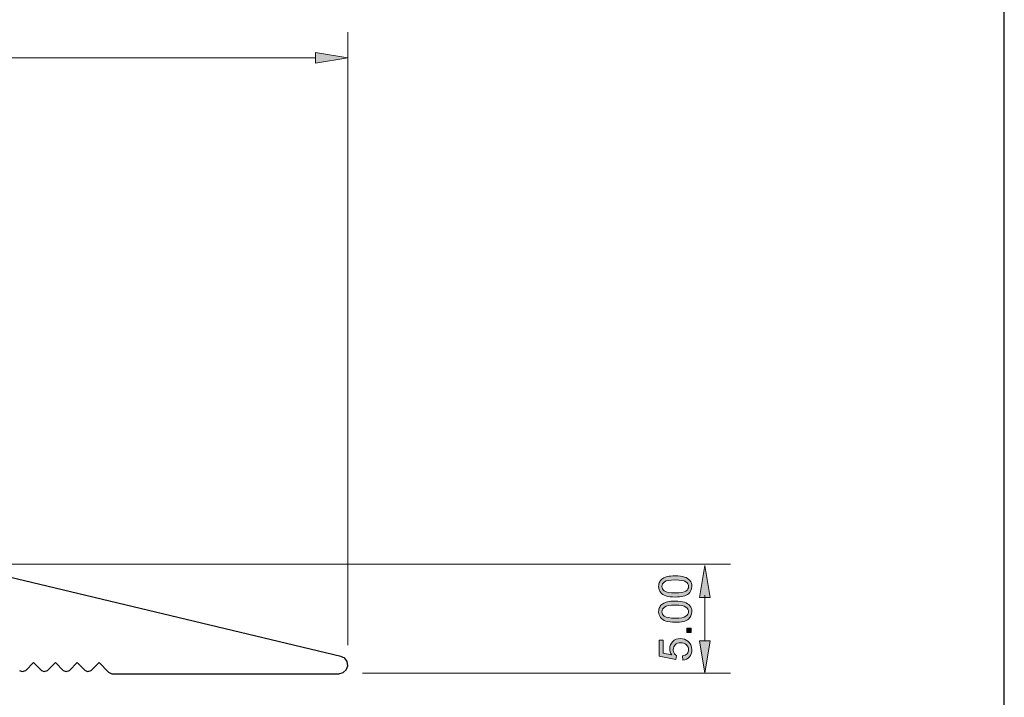
# Model space of a CAD drawing. Units: millimetres. Extents: x -38 to 254, y 40 to 240.
# Drawn here: x 170 to 254, y 134 to 192 of the extents above; entities that cross this region are included whole.
import ezdxf

# ---------------------------------------------------------------- set-up
doc = ezdxf.new("R2010")
doc.units = ezdxf.units.MM
doc.header["$MEASUREMENT"] = 0
for name, color, linetype in [('border', 7, 'Continuous'), ('dimensions', 7, 'Continuous'), ('profile', 7, 'Continuous')]:
    doc.layers.add(name, color=color, linetype=linetype)

# ---------------------------------------------------------------- blocks, each defined once
blk = doc.blocks.new('block 430')
at = {"layer": 'border', "color": 7, "lineweight": 25, "true_color": 0xffffff}
blk.add_lwpolyline([(-29.41, 40.196), (253.62, 40.196), (253.62, 238.332), (-29.41, 238.332), (-29.41, 40.196)], dxfattribs=at)
blk = doc.blocks.new('block 751')
at = {"layer": 'dimensions', "color": 7, "lineweight": 15, "true_color": 0xffffff}
blk.add_lwpolyline([(198.03, 138.781), (198.03, 190.706)], dxfattribs=at)
blk = doc.blocks.new('block 752')
at = {"layer": 'dimensions', "color": 7, "lineweight": 15, "true_color": 0xffffff}
blk.add_lwpolyline([(26.708, 188.528), (195.308, 188.528)], dxfattribs=at)
blk = doc.blocks.new('block 755')
at = {"layer": 'dimensions', "lineweight": 0}
blk.add_lwpolyline([(195.308, 188.982), (198.03, 188.528), (195.308, 188.075), (195.308, 188.982)], dxfattribs=at)
blk = doc.blocks.new('block 756')
at = {"layer": 'dimensions', "true_color": 0xffffff}
h = blk.add_hatch(color=7, dxfattribs=at)
h.dxf.hatch_style = 2
h.paths.add_polyline_path([(195.308, 188.982), (198.03, 188.528), (195.308, 188.075)])
at = {"layer": 'dimensions', "lineweight": 0}
blk.add_lwpolyline([(195.308, 188.982), (198.03, 188.528), (195.308, 188.075), (195.308, 188.982), (195.308, 188.982)], dxfattribs=at)
blk = doc.blocks.new('block 771')
at = {"layer": 'dimensions', "lineweight": 0}
blk.add_lwpolyline([(198.03, 136.822), (198.03, 136.822)], dxfattribs=at)
blk = doc.blocks.new('block 772')
at = {"layer": 'dimensions', "lineweight": 0}
blk.add_lwpolyline([(198.03, 188.528), (198.03, 188.528)], dxfattribs=at)
blk = doc.blocks.new('block 773')
at = {"layer": 'dimensions', "color": 7, "lineweight": 15, "true_color": 0xffffff}
blk.add_lwpolyline([(167.88, 145.643), (230.443, 145.643)], dxfattribs=at)
blk = doc.blocks.new('block 774')
at = {"layer": 'dimensions', "color": 7, "lineweight": 15, "true_color": 0xffffff}
blk.add_lwpolyline([(199.292, 136.425), (230.443, 136.425)], dxfattribs=at)
blk = doc.blocks.new('block 775')
at = {"layer": 'dimensions', "color": 7, "lineweight": 15, "true_color": 0xffffff}
blk.add_lwpolyline([(228.266, 143.022), (228.266, 139.146)], dxfattribs=at)
blk = doc.blocks.new('block 776')
at = {"layer": 'dimensions', "lineweight": 0}
blk.add_lwpolyline([(227.812, 142.822), (228.266, 145.543), (228.719, 142.822), (227.812, 142.822)], dxfattribs=at)
blk = doc.blocks.new('block 777')
at = {"layer": 'dimensions', "true_color": 0xffffff}
h = blk.add_hatch(color=7, dxfattribs=at)
h.dxf.hatch_style = 2
h.paths.add_polyline_path([(227.812, 142.822), (228.266, 145.543), (228.719, 142.822)])
at = {"layer": 'dimensions', "lineweight": 0}
blk.add_lwpolyline([(227.812, 142.822), (228.266, 145.543), (228.719, 142.822), (227.812, 142.822), (227.812, 142.822)], dxfattribs=at)
blk = doc.blocks.new('block 778')
at = {"layer": 'dimensions', "lineweight": 0}
blk.add_lwpolyline([(227.812, 139.146), (228.266, 136.425), (228.719, 139.146), (227.812, 139.146)], dxfattribs=at)
blk = doc.blocks.new('block 779')
at = {"layer": 'dimensions', "true_color": 0xffffff}
h = blk.add_hatch(color=7, dxfattribs=at)
h.dxf.hatch_style = 2
h.paths.add_polyline_path([(227.812, 139.146), (228.266, 136.425), (228.719, 139.146)])
at = {"layer": 'dimensions', "lineweight": 0}
blk.add_lwpolyline([(227.812, 139.146), (228.266, 136.425), (228.719, 139.146), (227.812, 139.146), (227.812, 139.146)], dxfattribs=at)
blk = doc.blocks.new('block 780')
at = {"layer": 'dimensions', "lineweight": 0}
blk.add_open_spline([(226.397, 137.524), (226.397, 137.524), (226.367, 137.878), (226.367, 137.878), (226.54, 137.905), (226.67, 137.966), (226.757, 138.061), (226.844, 138.157), (226.887, 138.273), (226.887, 138.408), (226.887, 138.57), (226.826, 138.708), (226.703, 138.821), (226.581, 138.933), (226.418, 138.99), (226.215, 138.99), (226.023, 138.99), (225.871, 138.936), (225.759, 138.827), (225.648, 138.719), (225.592, 138.577), (225.592, 138.402), (225.592, 138.293), (225.617, 138.195), (225.666, 138.108), (225.716, 138.02), (225.78, 137.951), (225.859, 137.901), (225.859, 137.901), (225.817, 137.584), (225.817, 137.584), (225.817, 137.584), (224.404, 137.85), (224.404, 137.85), (224.404, 137.85), (224.404, 139.219), (224.404, 139.219), (224.404, 139.219), (224.727, 139.219), (224.727, 139.219), (224.727, 139.219), (224.727, 138.121), (224.727, 138.121), (224.727, 138.121), (225.466, 137.972), (225.466, 137.972), (225.351, 138.137), (225.294, 138.311), (225.294, 138.492), (225.294, 138.733), (225.377, 138.935), (225.543, 139.1), (225.71, 139.266), (225.924, 139.348), (226.185, 139.348), (226.434, 139.348), (226.649, 139.276), (226.831, 139.13), (227.054, 138.954), (227.165, 138.713), (227.165, 138.408), (227.165, 138.157), (227.095, 137.953), (226.955, 137.795), (226.815, 137.637), (226.629, 137.546), (226.397, 137.524)], degree=3, knots=[0, 0, 0, 0, 1, 1, 1, 2, 2, 2, 3, 3, 3, 4, 4, 4, 5, 5, 5, 6, 6, 6, 7, 7, 7, 8, 8, 8, 9, 9, 9, 10, 10, 10, 11, 11, 11, 12, 12, 12, 13, 13, 13, 14, 14, 14, 15, 15, 15, 16, 16, 16, 17, 17, 17, 18, 18, 18, 19, 19, 19, 20, 20, 20, 21, 21, 21, 22, 22, 22, 22], dxfattribs=at)
blk = doc.blocks.new('block 781')
at = {"layer": 'dimensions', "true_color": 0xffffff}
h = blk.add_hatch(color=7, dxfattribs=at)
h.dxf.hatch_style = 2
edge = h.paths.add_edge_path()
edge.add_spline(control_points=[(226.397, 137.524), (226.397, 137.524), (226.367, 137.878), (226.367, 137.878), (226.54, 137.905), (226.67, 137.966), (226.757, 138.061), (226.844, 138.157), (226.887, 138.273), (226.887, 138.408), (226.887, 138.57), (226.826, 138.708), (226.703, 138.821), (226.581, 138.933), (226.418, 138.99), (226.215, 138.99), (226.023, 138.99), (225.871, 138.936), (225.759, 138.827), (225.648, 138.719), (225.592, 138.577), (225.592, 138.402), (225.592, 138.293), (225.617, 138.195), (225.666, 138.108), (225.716, 138.02), (225.78, 137.951), (225.859, 137.901), (225.859, 137.901), (225.817, 137.584), (225.817, 137.584), (225.817, 137.584), (224.404, 137.85), (224.404, 137.85), (224.404, 137.85), (224.404, 139.219), (224.404, 139.219), (224.404, 139.219), (224.727, 139.219), (224.727, 139.219), (224.727, 139.219), (224.727, 138.121), (224.727, 138.121), (224.727, 138.121), (225.466, 137.972), (225.466, 137.972), (225.351, 138.137), (225.294, 138.311), (225.294, 138.492), (225.294, 138.733), (225.377, 138.935), (225.543, 139.1), (225.71, 139.266), (225.924, 139.348), (226.185, 139.348), (226.434, 139.348), (226.649, 139.276), (226.831, 139.13), (227.054, 138.954), (227.165, 138.713), (227.165, 138.408), (227.165, 138.157), (227.095, 137.953), (226.955, 137.795), (226.815, 137.637), (226.629, 137.546), (226.397, 137.524)], knot_values=[0, 0, 0, 0, 1, 1, 1, 2, 2, 2, 3, 3, 3, 4, 4, 4, 5, 5, 5, 6, 6, 6, 7, 7, 7, 8, 8, 8, 9, 9, 9, 10, 10, 10, 11, 11, 11, 12, 12, 12, 13, 13, 13, 14, 14, 14, 15, 15, 15, 16, 16, 16, 17, 17, 17, 18, 18, 18, 19, 19, 19, 20, 20, 20, 21, 21, 21, 22, 22, 22, 22], degree=3, periodic=1)
at = {"layer": 'dimensions', "lineweight": 0}
blk.add_open_spline([(226.397, 137.524), (226.397, 137.524), (226.367, 137.878), (226.367, 137.878), (226.54, 137.905), (226.67, 137.966), (226.757, 138.061), (226.844, 138.157), (226.887, 138.273), (226.887, 138.408), (226.887, 138.57), (226.826, 138.708), (226.703, 138.821), (226.581, 138.933), (226.418, 138.99), (226.215, 138.99), (226.023, 138.99), (225.871, 138.936), (225.759, 138.827), (225.648, 138.719), (225.592, 138.577), (225.592, 138.402), (225.592, 138.293), (225.617, 138.195), (225.666, 138.108), (225.716, 138.02), (225.78, 137.951), (225.859, 137.901), (225.859, 137.901), (225.817, 137.584), (225.817, 137.584), (225.817, 137.584), (224.404, 137.85), (224.404, 137.85), (224.404, 137.85), (224.404, 139.219), (224.404, 139.219), (224.404, 139.219), (224.727, 139.219), (224.727, 139.219), (224.727, 139.219), (224.727, 138.121), (224.727, 138.121), (224.727, 138.121), (225.466, 137.972), (225.466, 137.972), (225.351, 138.137), (225.294, 138.311), (225.294, 138.492), (225.294, 138.733), (225.377, 138.935), (225.543, 139.1), (225.71, 139.266), (225.924, 139.348), (226.185, 139.348), (226.434, 139.348), (226.649, 139.276), (226.831, 139.13), (227.054, 138.954), (227.165, 138.713), (227.165, 138.408), (227.165, 138.157), (227.095, 137.953), (226.955, 137.795), (226.815, 137.637), (226.629, 137.546), (226.397, 137.524)], degree=3, knots=[0, 0, 0, 0, 1, 1, 1, 2, 2, 2, 3, 3, 3, 4, 4, 4, 5, 5, 5, 6, 6, 6, 7, 7, 7, 8, 8, 8, 9, 9, 9, 10, 10, 10, 11, 11, 11, 12, 12, 12, 13, 13, 13, 14, 14, 14, 15, 15, 15, 16, 16, 16, 17, 17, 17, 18, 18, 18, 19, 19, 19, 20, 20, 20, 21, 21, 21, 22, 22, 22, 22], dxfattribs=at)
blk = doc.blocks.new('block 782')
at = {"layer": 'dimensions', "lineweight": 0}
blk.add_lwpolyline([(227.118, 139.851), (226.733, 139.851), (226.733, 140.236), (227.118, 140.236), (227.118, 139.851)], dxfattribs=at)
blk = doc.blocks.new('block 783')
at = {"layer": 'dimensions', "true_color": 0xffffff}
h = blk.add_hatch(color=7, dxfattribs=at)
h.dxf.hatch_style = 2
h.paths.add_polyline_path([(227.118, 139.851), (226.733, 139.851), (226.733, 140.236), (227.118, 140.236)])
at = {"layer": 'dimensions', "lineweight": 0}
blk.add_lwpolyline([(227.118, 139.851), (226.733, 139.851), (226.733, 140.236), (227.118, 140.236), (227.118, 139.851), (227.118, 139.851)], dxfattribs=at)
blk = doc.blocks.new('block 784')
at = {"layer": 'dimensions', "lineweight": 0}
blk.add_open_spline([(225.761, 140.729), (225.436, 140.729), (225.174, 140.763), (224.975, 140.83), (224.777, 140.897), (224.624, 140.996), (224.517, 141.128), (224.409, 141.26), (224.355, 141.426), (224.355, 141.626), (224.355, 141.774), (224.385, 141.904), (224.445, 142.015), (224.504, 142.126), (224.59, 142.218), (224.702, 142.291), (224.814, 142.364), (224.95, 142.42), (225.111, 142.462), (225.271, 142.503), (225.488, 142.524), (225.761, 142.524), (226.084, 142.524), (226.345, 142.491), (226.543, 142.424), (226.741, 142.358), (226.894, 142.259), (227.003, 142.127), (227.111, 141.995), (227.165, 141.828), (227.165, 141.626), (227.165, 141.361), (227.07, 141.153), (226.88, 141.002), (226.651, 140.82), (226.278, 140.729), (225.761, 140.729)], degree=3, knots=[0, 0, 0, 0, 1, 1, 1, 2, 2, 2, 3, 3, 3, 4, 4, 4, 5, 5, 5, 6, 6, 6, 7, 7, 7, 8, 8, 8, 9, 9, 9, 10, 10, 10, 11, 11, 11, 12, 12, 12, 12], dxfattribs=at)
blk = doc.blocks.new('block 785')
at = {"layer": 'dimensions', "lineweight": 0}
blk.add_open_spline([(225.761, 141.077), (226.213, 141.077), (226.513, 141.13), (226.663, 141.235), (226.812, 141.341), (226.887, 141.471), (226.887, 141.626), (226.887, 141.782), (226.812, 141.912), (226.662, 142.018), (226.512, 142.124), (226.212, 142.176), (225.761, 142.176), (225.308, 142.176), (225.007, 142.124), (224.858, 142.018), (224.71, 141.912), (224.635, 141.78), (224.635, 141.623), (224.635, 141.468), (224.701, 141.344), (224.832, 141.251), (225, 141.135), (225.309, 141.077), (225.761, 141.077)], degree=3, knots=[0, 0, 0, 0, 1, 1, 1, 2, 2, 2, 3, 3, 3, 4, 4, 4, 5, 5, 5, 6, 6, 6, 7, 7, 7, 8, 8, 8, 8], dxfattribs=at)
blk = doc.blocks.new('block 786')
at = {"layer": 'dimensions', "true_color": 0xffffff}
h = blk.add_hatch(color=7, dxfattribs=at)
h.dxf.hatch_style = 2
edge = h.paths.add_edge_path()
edge.add_spline(control_points=[(225.761, 140.729), (225.436, 140.729), (225.174, 140.763), (224.975, 140.83), (224.777, 140.897), (224.624, 140.996), (224.517, 141.128), (224.409, 141.26), (224.355, 141.426), (224.355, 141.626), (224.355, 141.774), (224.385, 141.904), (224.445, 142.015), (224.504, 142.126), (224.59, 142.218), (224.702, 142.291), (224.814, 142.364), (224.95, 142.42), (225.111, 142.462), (225.271, 142.503), (225.488, 142.524), (225.761, 142.524), (226.084, 142.524), (226.345, 142.491), (226.543, 142.424), (226.741, 142.358), (226.894, 142.259), (227.003, 142.127), (227.111, 141.995), (227.165, 141.828), (227.165, 141.626), (227.165, 141.361), (227.07, 141.153), (226.88, 141.002), (226.651, 140.82), (226.278, 140.729), (225.761, 140.729)], knot_values=[0, 0, 0, 0, 1, 1, 1, 2, 2, 2, 3, 3, 3, 4, 4, 4, 5, 5, 5, 6, 6, 6, 7, 7, 7, 8, 8, 8, 9, 9, 9, 10, 10, 10, 11, 11, 11, 12, 12, 12, 12], degree=3, periodic=1)
edge = h.paths.add_edge_path()
edge.add_spline(control_points=[(225.761, 141.077), (226.213, 141.077), (226.513, 141.13), (226.663, 141.235), (226.812, 141.341), (226.887, 141.471), (226.887, 141.626), (226.887, 141.782), (226.812, 141.912), (226.662, 142.018), (226.512, 142.124), (226.212, 142.176), (225.761, 142.176), (225.308, 142.176), (225.007, 142.124), (224.858, 142.018), (224.71, 141.912), (224.635, 141.78), (224.635, 141.623), (224.635, 141.468), (224.701, 141.344), (224.832, 141.251), (225, 141.135), (225.309, 141.077), (225.761, 141.077)], knot_values=[0, 0, 0, 0, 1, 1, 1, 2, 2, 2, 3, 3, 3, 4, 4, 4, 5, 5, 5, 6, 6, 6, 7, 7, 7, 8, 8, 8, 8], degree=3, periodic=1)
at = {"layer": 'dimensions', "lineweight": 0}
for points, knots in [([(225.761, 140.729), (225.436, 140.729), (225.174, 140.763), (224.975, 140.83), (224.777, 140.897), (224.624, 140.996), (224.517, 141.128), (224.409, 141.26), (224.355, 141.426), (224.355, 141.626), (224.355, 141.774), (224.385, 141.904), (224.445, 142.015), (224.504, 142.126), (224.59, 142.218), (224.702, 142.291), (224.814, 142.364), (224.95, 142.42), (225.111, 142.462), (225.271, 142.503), (225.488, 142.524), (225.761, 142.524), (226.084, 142.524), (226.345, 142.491), (226.543, 142.424), (226.741, 142.358), (226.894, 142.259), (227.003, 142.127), (227.111, 141.995), (227.165, 141.828), (227.165, 141.626), (227.165, 141.361), (227.07, 141.153), (226.88, 141.002), (226.651, 140.82), (226.278, 140.729), (225.761, 140.729)], [0, 0, 0, 0, 1, 1, 1, 2, 2, 2, 3, 3, 3, 4, 4, 4, 5, 5, 5, 6, 6, 6, 7, 7, 7, 8, 8, 8, 9, 9, 9, 10, 10, 10, 11, 11, 11, 12, 12, 12, 12]), ([(225.761, 141.077), (226.213, 141.077), (226.513, 141.13), (226.663, 141.235), (226.812, 141.341), (226.887, 141.471), (226.887, 141.626), (226.887, 141.782), (226.812, 141.912), (226.662, 142.018), (226.512, 142.124), (226.212, 142.176), (225.761, 142.176), (225.308, 142.176), (225.007, 142.124), (224.858, 142.018), (224.71, 141.912), (224.635, 141.78), (224.635, 141.623), (224.635, 141.468), (224.701, 141.344), (224.832, 141.251), (225, 141.135), (225.309, 141.077), (225.761, 141.077)], [0, 0, 0, 0, 1, 1, 1, 2, 2, 2, 3, 3, 3, 4, 4, 4, 5, 5, 5, 6, 6, 6, 7, 7, 7, 8, 8, 8, 8])]:
    blk.add_open_spline(points, degree=3, knots=knots, dxfattribs=at)
blk = doc.blocks.new('block 787')
at = {"layer": 'dimensions', "lineweight": 0}
blk.add_open_spline([(225.761, 142.867), (225.436, 142.867), (225.174, 142.901), (224.975, 142.968), (224.777, 143.035), (224.624, 143.134), (224.517, 143.266), (224.409, 143.398), (224.355, 143.564), (224.355, 143.764), (224.355, 143.912), (224.385, 144.041), (224.445, 144.153), (224.504, 144.264), (224.59, 144.356), (224.702, 144.429), (224.814, 144.501), (224.95, 144.558), (225.111, 144.6), (225.271, 144.641), (225.488, 144.662), (225.761, 144.662), (226.084, 144.662), (226.345, 144.628), (226.543, 144.562), (226.741, 144.496), (226.894, 144.397), (227.003, 144.265), (227.111, 144.133), (227.165, 143.966), (227.165, 143.764), (227.165, 143.499), (227.07, 143.291), (226.88, 143.139), (226.651, 142.958), (226.278, 142.867), (225.761, 142.867)], degree=3, knots=[0, 0, 0, 0, 1, 1, 1, 2, 2, 2, 3, 3, 3, 4, 4, 4, 5, 5, 5, 6, 6, 6, 7, 7, 7, 8, 8, 8, 9, 9, 9, 10, 10, 10, 11, 11, 11, 12, 12, 12, 12], dxfattribs=at)
blk = doc.blocks.new('block 788')
at = {"layer": 'dimensions', "lineweight": 0}
blk.add_open_spline([(225.761, 143.214), (226.213, 143.214), (226.513, 143.267), (226.663, 143.373), (226.812, 143.479), (226.887, 143.609), (226.887, 143.764), (226.887, 143.92), (226.812, 144.05), (226.662, 144.156), (226.512, 144.261), (226.212, 144.314), (225.761, 144.314), (225.308, 144.314), (225.007, 144.261), (224.858, 144.156), (224.71, 144.05), (224.635, 143.918), (224.635, 143.761), (224.635, 143.606), (224.701, 143.482), (224.832, 143.389), (225, 143.273), (225.309, 143.214), (225.761, 143.214)], degree=3, knots=[0, 0, 0, 0, 1, 1, 1, 2, 2, 2, 3, 3, 3, 4, 4, 4, 5, 5, 5, 6, 6, 6, 7, 7, 7, 8, 8, 8, 8], dxfattribs=at)
blk = doc.blocks.new('block 789')
at = {"layer": 'dimensions', "true_color": 0xffffff}
h = blk.add_hatch(color=7, dxfattribs=at)
h.dxf.hatch_style = 2
edge = h.paths.add_edge_path()
edge.add_spline(control_points=[(225.761, 142.867), (225.436, 142.867), (225.174, 142.901), (224.975, 142.968), (224.777, 143.035), (224.624, 143.134), (224.517, 143.266), (224.409, 143.398), (224.355, 143.564), (224.355, 143.764), (224.355, 143.912), (224.385, 144.041), (224.445, 144.153), (224.504, 144.264), (224.59, 144.356), (224.702, 144.429), (224.814, 144.501), (224.95, 144.558), (225.111, 144.6), (225.271, 144.641), (225.488, 144.662), (225.761, 144.662), (226.084, 144.662), (226.345, 144.628), (226.543, 144.562), (226.741, 144.496), (226.894, 144.397), (227.003, 144.265), (227.111, 144.133), (227.165, 143.966), (227.165, 143.764), (227.165, 143.499), (227.07, 143.291), (226.88, 143.139), (226.651, 142.958), (226.278, 142.867), (225.761, 142.867)], knot_values=[0, 0, 0, 0, 1, 1, 1, 2, 2, 2, 3, 3, 3, 4, 4, 4, 5, 5, 5, 6, 6, 6, 7, 7, 7, 8, 8, 8, 9, 9, 9, 10, 10, 10, 11, 11, 11, 12, 12, 12, 12], degree=3, periodic=1)
edge = h.paths.add_edge_path()
edge.add_spline(control_points=[(225.761, 143.214), (226.213, 143.214), (226.513, 143.267), (226.663, 143.373), (226.812, 143.479), (226.887, 143.609), (226.887, 143.764), (226.887, 143.92), (226.812, 144.05), (226.662, 144.156), (226.512, 144.261), (226.212, 144.314), (225.761, 144.314), (225.308, 144.314), (225.007, 144.261), (224.858, 144.156), (224.71, 144.05), (224.635, 143.918), (224.635, 143.761), (224.635, 143.606), (224.701, 143.482), (224.832, 143.389), (225, 143.273), (225.309, 143.214), (225.761, 143.214)], knot_values=[0, 0, 0, 0, 1, 1, 1, 2, 2, 2, 3, 3, 3, 4, 4, 4, 5, 5, 5, 6, 6, 6, 7, 7, 7, 8, 8, 8, 8], degree=3, periodic=1)
at = {"layer": 'dimensions', "lineweight": 0}
for points, knots in [([(225.761, 142.867), (225.436, 142.867), (225.174, 142.901), (224.975, 142.968), (224.777, 143.035), (224.624, 143.134), (224.517, 143.266), (224.409, 143.398), (224.355, 143.564), (224.355, 143.764), (224.355, 143.912), (224.385, 144.041), (224.445, 144.153), (224.504, 144.264), (224.59, 144.356), (224.702, 144.429), (224.814, 144.501), (224.95, 144.558), (225.111, 144.6), (225.271, 144.641), (225.488, 144.662), (225.761, 144.662), (226.084, 144.662), (226.345, 144.628), (226.543, 144.562), (226.741, 144.496), (226.894, 144.397), (227.003, 144.265), (227.111, 144.133), (227.165, 143.966), (227.165, 143.764), (227.165, 143.499), (227.07, 143.291), (226.88, 143.139), (226.651, 142.958), (226.278, 142.867), (225.761, 142.867)], [0, 0, 0, 0, 1, 1, 1, 2, 2, 2, 3, 3, 3, 4, 4, 4, 5, 5, 5, 6, 6, 6, 7, 7, 7, 8, 8, 8, 9, 9, 9, 10, 10, 10, 11, 11, 11, 12, 12, 12, 12]), ([(225.761, 143.214), (226.213, 143.214), (226.513, 143.267), (226.663, 143.373), (226.812, 143.479), (226.887, 143.609), (226.887, 143.764), (226.887, 143.92), (226.812, 144.05), (226.662, 144.156), (226.512, 144.261), (226.212, 144.314), (225.761, 144.314), (225.308, 144.314), (225.007, 144.261), (224.858, 144.156), (224.71, 144.05), (224.635, 143.918), (224.635, 143.761), (224.635, 143.606), (224.701, 143.482), (224.832, 143.389), (225, 143.273), (225.309, 143.214), (225.761, 143.214)], [0, 0, 0, 0, 1, 1, 1, 2, 2, 2, 3, 3, 3, 4, 4, 4, 5, 5, 5, 6, 6, 6, 7, 7, 7, 8, 8, 8, 8])]:
    blk.add_open_spline(points, degree=3, knots=knots, dxfattribs=at)
blk = doc.blocks.new('block 791')
at = {"layer": 'dimensions', "lineweight": 0}
blk.add_lwpolyline([(197.333, 136.425), (197.333, 136.425)], dxfattribs=at)
blk = doc.blocks.new('block 792')
at = {"layer": 'dimensions', "lineweight": 0}
blk.add_lwpolyline([(228.266, 136.425), (228.266, 136.425)], dxfattribs=at)
blk = doc.blocks.new('block 838')
at = {"layer": 'profile', "color": 7, "lineweight": 25, "true_color": 0xffffff}
blk.add_lwpolyline([(170.243, 136.652), (170.48, 136.558), (170.765, 136.652), (171.428, 137.316), (172.092, 136.652), (172.329, 136.558), (172.614, 136.652), (173.278, 137.316), (173.942, 136.652), (174.179, 136.558), (174.463, 136.652), (175.127, 137.316), (175.791, 136.652), (176.028, 136.558), (176.312, 136.652), (176.976, 137.316), (177.782, 136.51), (178.067, 136.368), (197.271, 136.368), (197.65, 136.463), (197.887, 136.7), (198.03, 137.032), (197.982, 137.411), (197.793, 137.696), (197.461, 137.838), (164.743, 145.662)], dxfattribs=at)

msp = doc.modelspace()

# ---------------------------------------------------------------- block references
at = {"layer": 'border'}
msp.add_blockref('block 430', (0, 0), dxfattribs=at)
at = {"layer": 'dimensions'}
for name in ['block 751', 'block 752', 'block 755', 'block 756', 'block 772', 'block 773', 'block 776', 'block 777', 'block 787', 'block 789', 'block 788', 'block 775', 'block 784', 'block 786', 'block 785', 'block 782', 'block 783', 'block 780', 'block 781', 'block 778', 'block 779', 'block 771', 'block 791', 'block 774', 'block 792']:
    msp.add_blockref(name, (0, 0), dxfattribs=at)
at = {"layer": 'profile'}
msp.add_blockref('block 838', (0, 0), dxfattribs=at)

doc.saveas('drawing.dxf')
